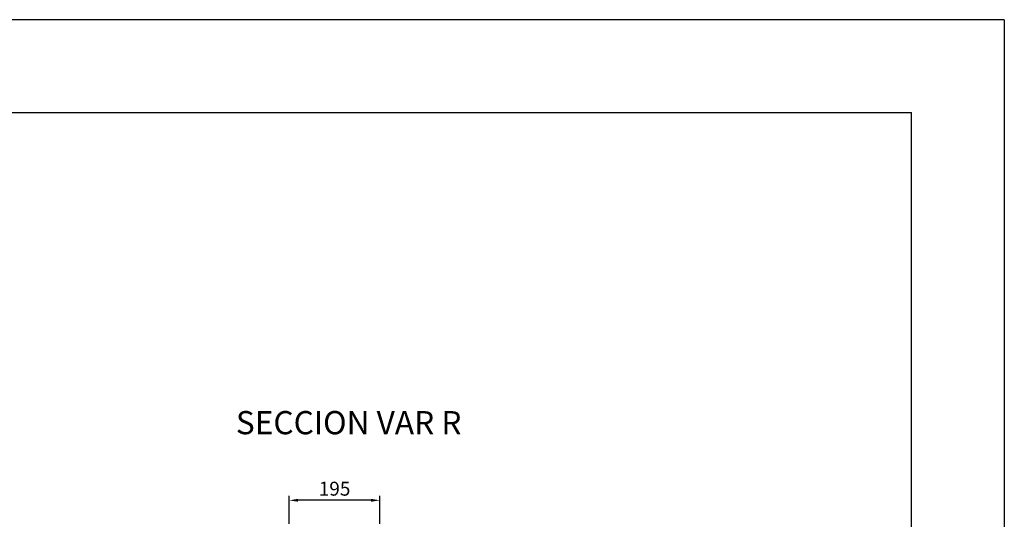
# Model space of a CAD drawing. Units: millimetres. Extents: x 236 to 17191, y -9660 to 12130.
# Drawn here: x 14916 to 17036, y 11055 to 12130 of the extents above; entities that cross this region are included whole.
import ezdxf

# ---------------------------------------------------------------- set-up
doc = ezdxf.new("R2010")
doc.units = ezdxf.units.MM
doc.layers.add('COTAS', color=1, linetype='Continuous')
doc.styles.get("Standard").update_dxf_attribs({"font": 'romans.shx'})
doc.styles.add('TXT', font='romans.shx')
doc.dimstyles.new('JUAN4', dxfattribs={"dimtxt": 30, "dimasz": 19, "dimexe": 10, "dimexo": 30, "dimgap": 10, "dimtad": 3, "dimdec": 1, "dimdsep": 46, "dimtxsty": 'Standard', "dimcen": 5, "dimclrd": 256, "dimclre": 256, "dimclrt": 1, "dimadec": 0, "dimazin": 0, "dimtp": 0.5, "dimtm": 0.5, "dimtfac": 0.125, "dimtdec": 1, "dimtofl": 0, "dimtmove": 0, "dimatfit": 0, "dimfxl": 1, "dimtolj": 1, "dimtzin": 0, "dimarcsym": 0})

# ---------------------------------------------------------------- blocks, each defined once
blk = doc.blocks.new('*D323')
at = {"layer": 'COTAS', "lineweight": -2, "transparency": 16777216}
for p, q in [((15496.8, 11045.2), (15496.8, 11105.6)), ((15672.8, 11095.6), (15515.8, 11095.6)), ((15691.8, 11045.2), (15691.8, 11105.6))]:
    blk.add_line(p, q, dxfattribs=at)
at = {"layer": 'COTAS', "transparency": 16777216}
for points in [[(15515.8, 11098.8), (15515.8, 11092.5), (15496.8, 11095.6)], [(15672.8, 11098.8), (15672.8, 11092.5), (15691.8, 11095.6)]]:
    blk.add_solid(points, dxfattribs=at)
at = {"layer": 'Defpoints', "color": 0, "transparency": 16777216}
for p in [(15496.8, 11095.6), (15496.8, 11015.2), (15691.8, 11015.2)]:
    blk.add_point(p, dxfattribs=at)
at = {"layer": 'COTAS', "color": 1, "transparency": 16777216, "insert": (15594.3, 11120.6), "char_height": 30, "attachment_point": 5}
blk.add_mtext('\\A1;195', dxfattribs=at)

msp = doc.modelspace()

# ---------------------------------------------------------------- linework, layer by layer
for p, q in [((17036.12, 12130), (236.12, 12130)), ((17036.12, 12130), (17036.12, 250)), ((836.12, 11930), (16836.12, 11930)), ((16836.12, 450), (16836.12, 11930))]:
    msp.add_line(p, q)

# ---------------------------------------------------------------- texts
at = {"insert": (15381.75, 11287.76), "char_height": 50, "width": 672.3712, "attachment_point": 1, "style": 'TXT'}
msp.add_mtext('SECCION VAR R', dxfattribs=at)

# ---------------------------------------------------------------- dimensions: what is measured, and where the dimension line sits
at = {"layer": 'COTAS'}
dim = msp.add_linear_dim(base=(15496.82, 11095.62), p1=(15691.82, 11015.18), p2=(15496.82, 11015.18), dimstyle='JUAN4', dxfattribs=at)
dim.commit()
dim.dimension.update_dxf_attribs({"geometry": '*D323', "text_midpoint": (15594.32, 11120.62)})

doc.saveas('drawing.dxf')
